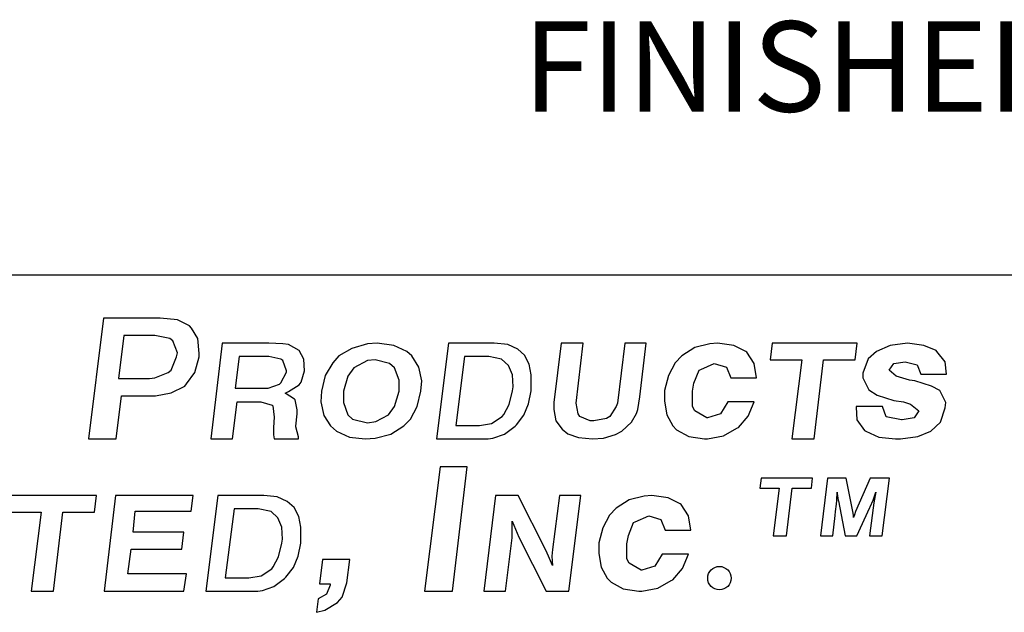
# Model space of a CAD drawing. Units: inches. Extents: x 0.7 to 11.2, y 0.5 to 8.5.
# Drawn here: x 5.9 to 7.1, y 1.1 to 1.8 of the extents above; entities that cross this region are included whole.
import ezdxf
from ezdxf.enums import TextEntityAlignment as Align

# ---------------------------------------------------------------- set-up
doc = ezdxf.new("R2010")
doc.units = ezdxf.units.IN
doc.header["$MEASUREMENT"] = 0
doc.layers.add('TEXT', color=7, linetype='Continuous')
doc.layers.add('Title Block', color=7, linetype='Continuous')
doc.styles.add('Roman', font='romans')

msp = doc.modelspace()

# ---------------------------------------------------------------- linework, layer by layer
at = {"layer": 'TEXT'}
for p, q in [((6.00637, 1.43462), (5.9877, 1.2852)), ((6.07642, 1.43462), (6.00637, 1.43462)), ((6.0979, 1.43276), (6.07642, 1.43462)), ((6.11284, 1.42529), (6.0979, 1.43276)), ((6.11564, 1.42248), (6.11284, 1.42529)), ((6.12311, 1.40941), (6.11564, 1.42248)), ((6.03159, 1.41314), (6.02505, 1.35991)), ((6.06988, 1.41314), (6.03159, 1.41314)), ((6.08856, 1.40941), (6.06988, 1.41314)), ((6.09229, 1.40661), (6.08856, 1.40941)), ((6.0979, 1.39167), (6.09229, 1.40661)), ((6.12498, 1.39073), (6.12311, 1.40941)), ((6.09696, 1.387), (6.0979, 1.39167)), ((6.15366, 1.40381), (6.13956, 1.2852)), ((6.21132, 1.40381), (6.15366, 1.40381)), ((6.22887, 1.40297), (6.21132, 1.40381)), ((6.23556, 1.40213), (6.22887, 1.40297)), ((6.24893, 1.39461), (6.23556, 1.40213)), ((6.25478, 1.38375), (6.24893, 1.39461)), ((6.31405, 1.39727), (6.29817, 1.38793)), ((6.33366, 1.40287), (6.31405, 1.39727)), ((6.3458, 1.40381), (6.33366, 1.40287)), ((6.36635, 1.401), (6.3458, 1.40381)), ((6.38223, 1.39353), (6.36635, 1.401)), ((6.38876, 1.38793), (6.38223, 1.39353)), ((6.43395, 1.40381), (6.41902, 1.2852)), ((6.49078, 1.40381), (6.43395, 1.40381)), ((6.50749, 1.40213), (6.49078, 1.40381)), ((6.52003, 1.39628), (6.50749, 1.40213)), ((6.52839, 1.38876), (6.52003, 1.39628)), ((6.5736, 1.40381), (6.56467, 1.33017)), ((6.60122, 1.40381), (6.5736, 1.40381)), ((6.59229, 1.32938), (6.60122, 1.40381)), ((6.6525, 1.40381), (6.64357, 1.32938)), ((6.67931, 1.40381), (6.6525, 1.40381)), ((6.67118, 1.33727), (6.67931, 1.40381)), ((6.73935, 1.3982), (6.72347, 1.38793)), ((6.75803, 1.40287), (6.73935, 1.3982)), ((6.76737, 1.40381), (6.75803, 1.40287)), ((6.78791, 1.401), (6.76737, 1.40381)), ((6.80286, 1.39353), (6.78791, 1.401)), ((6.80379, 1.3926), (6.80286, 1.39353)), ((6.81313, 1.37859), (6.80379, 1.3926)), ((6.8355, 1.40381), (6.833, 1.38291)), ((6.9408, 1.40381), (6.8355, 1.40381)), ((6.93829, 1.38291), (6.9408, 1.40381)), ((6.9647, 1.39353), (6.95443, 1.38419)), ((6.98151, 1.401), (6.9647, 1.39353)), ((7.00299, 1.40381), (6.98151, 1.401)), ((7.02354, 1.401), (7.00299, 1.40381)), ((7.03848, 1.39447), (7.02354, 1.401)), ((7.03941, 1.39353), (7.03848, 1.39447)), ((7.04969, 1.38046), (7.03941, 1.39353)), ((6.09043, 1.37019), (6.09696, 1.387)), ((6.11938, 1.36738), (6.12498, 1.387)), ((6.12498, 1.387), (6.12498, 1.39073)), ((6.17455, 1.38709), (6.16954, 1.34781)), ((6.21132, 1.38709), (6.17455, 1.38709)), ((6.22636, 1.38375), (6.21132, 1.38709)), ((6.22887, 1.38208), (6.22636, 1.38375)), ((6.23305, 1.36954), (6.22887, 1.38208)), ((6.25561, 1.36954), (6.25478, 1.38375)), ((6.2907, 1.37952), (6.28136, 1.36365)), ((6.29817, 1.38793), (6.2907, 1.37952)), ((6.33366, 1.38233), (6.31685, 1.37299)), ((6.343, 1.38326), (6.33366, 1.38233)), ((6.36075, 1.37859), (6.343, 1.38326)), ((6.39717, 1.37392), (6.38876, 1.38793)), ((6.45401, 1.38709), (6.44315, 1.30185)), ((6.4841, 1.38709), (6.45401, 1.38709)), ((6.49997, 1.38375), (6.4841, 1.38709)), ((6.50833, 1.37623), (6.49997, 1.38375)), ((6.53424, 1.3779), (6.52839, 1.38876)), ((6.71507, 1.37952), (6.70666, 1.36365)), ((6.72347, 1.38793), (6.71507, 1.37952)), ((6.833, 1.38291), (6.87227, 1.38291)), ((6.87227, 1.38291), (6.85985, 1.2852)), ((6.88742, 1.2852), (6.89902, 1.38291)), ((6.89902, 1.38291), (6.93829, 1.38291)), ((6.95443, 1.38419), (6.94789, 1.36645)), ((6.98618, 1.37859), (7.00019, 1.38046)), ((7.00019, 1.38046), (7.01513, 1.37672)), ((7.05155, 1.36552), (7.04969, 1.38046)), ((6.06988, 1.36085), (6.08669, 1.36738)), ((6.08669, 1.36738), (6.09043, 1.37019)), ((6.1091, 1.35338), (6.11938, 1.36738)), ((6.22636, 1.3545), (6.23305, 1.36787)), ((6.23305, 1.36787), (6.23305, 1.36954)), ((6.25144, 1.35534), (6.25561, 1.36954)), ((6.31685, 1.37299), (6.30938, 1.36271)), ((6.36728, 1.37299), (6.36075, 1.37859)), ((6.37289, 1.35804), (6.36728, 1.37299)), ((6.4009, 1.35711), (6.39717, 1.37392)), ((6.51334, 1.36453), (6.50833, 1.37623)), ((6.53674, 1.36453), (6.53424, 1.3779)), ((6.73842, 1.35431), (6.74495, 1.37019)), ((6.74495, 1.37019), (6.74682, 1.37112)), ((6.74682, 1.37112), (6.76363, 1.37859)), ((6.76363, 1.37859), (6.77857, 1.37392)), ((6.77857, 1.37392), (6.78418, 1.36085)), ((6.81593, 1.36085), (6.81313, 1.37859)), ((6.98058, 1.37019), (6.98618, 1.37859)), ((6.98898, 1.36271), (6.98058, 1.37019)), ((7.01513, 1.37672), (7.0198, 1.36552)), ((6.02505, 1.35991), (6.06334, 1.35991)), ((6.06334, 1.35991), (6.06988, 1.36085)), ((6.24893, 1.35199), (6.25144, 1.35534)), ((6.28136, 1.36365), (6.27669, 1.34404)), ((6.30938, 1.36271), (6.30378, 1.34404)), ((6.37289, 1.34404), (6.37289, 1.35804)), ((6.39997, 1.34404), (6.4009, 1.35711)), ((6.51418, 1.34949), (6.51334, 1.36453)), ((6.53674, 1.34865), (6.53674, 1.36453)), ((6.70666, 1.36365), (6.70199, 1.34497)), ((6.78418, 1.36085), (6.81593, 1.36085)), ((6.94789, 1.36645), (6.94789, 1.36085)), ((6.94789, 1.36085), (6.95536, 1.3459)), ((7.00579, 1.35804), (6.98898, 1.36271)), ((7.01233, 1.35711), (7.00579, 1.35804)), ((7.03287, 1.35057), (7.01233, 1.35711)), ((7.0198, 1.36552), (7.05155, 1.36552)), ((6.09043, 1.34217), (6.10724, 1.35057)), ((6.10724, 1.35057), (6.1091, 1.35338)), ((6.16954, 1.34781), (6.20714, 1.34781)), ((6.20714, 1.34781), (6.21049, 1.34781)), ((6.21049, 1.34781), (6.22469, 1.35283)), ((6.22469, 1.35283), (6.22636, 1.3545)), ((6.23138, 1.34196), (6.23556, 1.34364)), ((6.23556, 1.34364), (6.24893, 1.35199)), ((6.27669, 1.34404), (6.27576, 1.33096)), ((6.30378, 1.34404), (6.30378, 1.33003)), ((6.36728, 1.32536), (6.37289, 1.34404)), ((6.3953, 1.32536), (6.39997, 1.34404)), ((6.50917, 1.32776), (6.51334, 1.34447)), ((6.51334, 1.34447), (6.51418, 1.34949)), ((6.5334, 1.32859), (6.53674, 1.34447)), ((6.53674, 1.34447), (6.53674, 1.34865)), ((6.70199, 1.34497), (6.70199, 1.3319)), ((6.73655, 1.34404), (6.73842, 1.35431)), ((6.73655, 1.32536), (6.73655, 1.34404)), ((6.95536, 1.3459), (6.96563, 1.33937)), ((7.04315, 1.34497), (7.03287, 1.35057)), ((7.05062, 1.33003), (7.04315, 1.34497)), ((6.02225, 1.2852), (6.02879, 1.33843)), ((6.02879, 1.33843), (6.06614, 1.33843)), ((6.06614, 1.33843), (6.07081, 1.33843)), ((6.07081, 1.33843), (6.09043, 1.34217)), ((6.16631, 1.2852), (6.17204, 1.3311)), ((6.17204, 1.3311), (6.20046, 1.3311)), ((6.20046, 1.3311), (6.20129, 1.3311)), ((6.20129, 1.3311), (6.2155, 1.32692)), ((6.24308, 1.33444), (6.23138, 1.34196)), ((6.24391, 1.33361), (6.24308, 1.33444)), ((6.24642, 1.32107), (6.24391, 1.33361)), ((6.27576, 1.33096), (6.2795, 1.31415)), ((6.66882, 1.32149), (6.67118, 1.33727)), ((6.70199, 1.3319), (6.7048, 1.31509)), ((6.78044, 1.33096), (6.7711, 1.31602)), ((6.81313, 1.33096), (6.78044, 1.33096)), ((6.80566, 1.31322), (6.81313, 1.33096)), ((6.96563, 1.33937), (6.98618, 1.33283)), ((6.98618, 1.33283), (6.99832, 1.33096)), ((6.99832, 1.33096), (7.00673, 1.32816)), ((6.2155, 1.32692), (6.21634, 1.32609)), ((6.21634, 1.32609), (6.21801, 1.31188)), ((6.24642, 1.31606), (6.24642, 1.32107)), ((6.30378, 1.33003), (6.30938, 1.31509)), ((6.35981, 1.31509), (6.36728, 1.32536)), ((6.38689, 1.30948), (6.3953, 1.32536)), ((6.50248, 1.31522), (6.50917, 1.32776)), ((6.52755, 1.31439), (6.5334, 1.32859)), ((6.56467, 1.33017), (6.56467, 1.32149)), ((6.56467, 1.32149), (6.56704, 1.30729)), ((6.59465, 1.31597), (6.59229, 1.32938)), ((6.64199, 1.32544), (6.6341, 1.31281)), ((6.64357, 1.32938), (6.64199, 1.32544)), ((6.66724, 1.31676), (6.66882, 1.32149)), ((6.73935, 1.31975), (6.73655, 1.32536)), ((6.75429, 1.31135), (6.73935, 1.31975)), ((6.97217, 1.32536), (6.93948, 1.32536)), ((6.93948, 1.32536), (6.93948, 1.32442)), ((6.93948, 1.32442), (6.94042, 1.30855)), ((6.97684, 1.31228), (6.97217, 1.32536)), ((7.00673, 1.32816), (7.017, 1.31975)), ((7.017, 1.31975), (7.0114, 1.31135)), ((7.04408, 1.30575), (7.04969, 1.32349)), ((7.04969, 1.32349), (7.05062, 1.33003)), ((6.21801, 1.31188), (6.21717, 1.29934)), ((6.24475, 1.30102), (6.24642, 1.31606)), ((6.2795, 1.31415), (6.2879, 1.30108)), ((6.30938, 1.31509), (6.31498, 1.30948)), ((6.31498, 1.30948), (6.33366, 1.30481)), ((6.33366, 1.30481), (6.34394, 1.30668)), ((6.34394, 1.30668), (6.35981, 1.31509)), ((6.37849, 1.30108), (6.38689, 1.30948)), ((6.48744, 1.30436), (6.50081, 1.31271)), ((6.50081, 1.31271), (6.50248, 1.31522)), ((6.51836, 1.30269), (6.52755, 1.31439)), ((6.56704, 1.30729), (6.57493, 1.29704)), ((6.59702, 1.31281), (6.59465, 1.31597)), ((6.60964, 1.30729), (6.59702, 1.31281)), ((6.61438, 1.30729), (6.60964, 1.30729)), ((6.63016, 1.31045), (6.61438, 1.30729)), ((6.6341, 1.31281), (6.63016, 1.31045)), ((6.66093, 1.30571), (6.66724, 1.31676)), ((6.7048, 1.31509), (6.71227, 1.30108)), ((6.75523, 1.31135), (6.75429, 1.31135)), ((6.7711, 1.31602), (6.75523, 1.31135)), ((6.79352, 1.29921), (6.80566, 1.31322)), ((6.94042, 1.30855), (6.94976, 1.29547)), ((6.99552, 1.30855), (6.97684, 1.31228)), ((6.99645, 1.30855), (6.99552, 1.30855)), ((7.0114, 1.31135), (6.99645, 1.30855)), ((6.21717, 1.29934), (6.21717, 1.29015)), ((6.24475, 1.30018), (6.24475, 1.30102)), ((6.24809, 1.28764), (6.24475, 1.30018)), ((6.2879, 1.30108), (6.29537, 1.29454)), ((6.29537, 1.29454), (6.31125, 1.28707)), ((6.36261, 1.2908), (6.37849, 1.30108)), ((6.44315, 1.30185), (6.4724, 1.30185)), ((6.4724, 1.30185), (6.48744, 1.30436)), ((6.50332, 1.29099), (6.51669, 1.30102)), ((6.51669, 1.30102), (6.51836, 1.30269)), ((6.57493, 1.29704), (6.58203, 1.29151)), ((6.6412, 1.29072), (6.64909, 1.29467)), ((6.64909, 1.29467), (6.66093, 1.30571)), ((6.71227, 1.30108), (6.71694, 1.29641)), ((6.71694, 1.29641), (6.73188, 1.288)), ((6.77484, 1.28894), (6.79165, 1.29828)), ((6.79165, 1.29828), (6.79352, 1.29921)), ((6.94976, 1.29547), (6.95163, 1.29454)), ((6.95163, 1.29454), (6.9675, 1.28707)), ((7.01606, 1.288), (7.03194, 1.29454)), ((7.03194, 1.29454), (7.04408, 1.30575)), ((5.9877, 1.2852), (6.02225, 1.2852)), ((6.13956, 1.2852), (6.16631, 1.2852)), ((6.21717, 1.29015), (6.21788, 1.2852)), ((6.21788, 1.2852), (6.24809, 1.2852)), ((6.24809, 1.2852), (6.24809, 1.28764)), ((6.31125, 1.28707), (6.33086, 1.2852)), ((6.33086, 1.2852), (6.343, 1.28613)), ((6.343, 1.28613), (6.36261, 1.2908)), ((6.41902, 1.2852), (6.48332, 1.2852)), ((6.48332, 1.2852), (6.48911, 1.28597)), ((6.48911, 1.28597), (6.50332, 1.29099)), ((6.58203, 1.29151), (6.59544, 1.28678)), ((6.59544, 1.28678), (6.6128, 1.2852)), ((6.6128, 1.2852), (6.62621, 1.28599)), ((6.62621, 1.28599), (6.6412, 1.29072)), ((6.73188, 1.288), (6.75149, 1.2852)), ((6.75149, 1.2852), (6.75523, 1.2852)), ((6.75523, 1.2852), (6.77484, 1.28894)), ((6.85985, 1.2852), (6.88742, 1.2852)), ((6.9675, 1.28707), (6.98805, 1.2852)), ((6.98805, 1.2852), (6.99459, 1.2852)), ((6.99459, 1.2852), (7.01606, 1.288)), ((6.42373, 1.25047), (6.40447, 1.09638)), ((6.45732, 1.25047), (6.42373, 1.25047)), ((6.43902, 1.09638), (6.45732, 1.25047)), ((6.82178, 1.23658), (6.82026, 1.22394)), ((6.88548, 1.23658), (6.82178, 1.23658)), ((6.88396, 1.22394), (6.88548, 1.23658)), ((6.90387, 1.23658), (6.89534, 1.16482)), ((6.92712, 1.23658), (6.90387, 1.23658)), ((6.93521, 1.19512), (6.92712, 1.23658)), ((6.95695, 1.23658), (6.93875, 1.19512)), ((6.98072, 1.23658), (6.95695, 1.23658)), ((6.97169, 1.16482), (6.98072, 1.23658)), ((6.82026, 1.22394), (6.84402, 1.22394)), ((6.84402, 1.22394), (6.83651, 1.16482)), ((6.85319, 1.16482), (6.8602, 1.22394)), ((6.8602, 1.22394), (6.88396, 1.22394)), ((5.99772, 1.21498), (5.89242, 1.21498)), ((5.99521, 1.19409), (5.99772, 1.21498)), ((6.02137, 1.21498), (6.00727, 1.09638)), ((6.11752, 1.21498), (6.02137, 1.21498)), ((6.11502, 1.19538), (6.11747, 1.21498)), ((6.14816, 1.21498), (6.13323, 1.09638)), ((6.20499, 1.21498), (6.14816, 1.21498)), ((6.2217, 1.21331), (6.20499, 1.21498)), ((6.23423, 1.20746), (6.2217, 1.21331)), ((6.49215, 1.21498), (6.47805, 1.09638)), ((6.52056, 1.21498), (6.49215, 1.21498)), ((6.55483, 1.14729), (6.52056, 1.21498)), ((6.57154, 1.21498), (6.56318, 1.14813)), ((6.59828, 1.21498), (6.57154, 1.21498)), ((6.58335, 1.09638), (6.59828, 1.21498)), ((6.65797, 1.20938), (6.64209, 1.19911)), ((6.67664, 1.21405), (6.65797, 1.20938)), ((6.68598, 1.21498), (6.67664, 1.21405)), ((6.70653, 1.21218), (6.68598, 1.21498)), ((6.72147, 1.20471), (6.70653, 1.21218)), ((6.91499, 1.20422), (6.9155, 1.20877)), ((6.9155, 1.20877), (6.916, 1.21888)), ((6.916, 1.21888), (6.916, 1.21737)), ((6.916, 1.21737), (6.91701, 1.20877)), ((6.91701, 1.20877), (6.91752, 1.20826)), ((6.95695, 1.20068), (6.96049, 1.20928)), ((6.96049, 1.20928), (6.961, 1.21029)), ((6.961, 1.21029), (6.96403, 1.21888)), ((6.96302, 1.21484), (6.96151, 1.20574)), ((6.96403, 1.21888), (6.96302, 1.21484)), ((6.16821, 1.19827), (6.15735, 1.11303)), ((6.1983, 1.19827), (6.16821, 1.19827)), ((6.21418, 1.19493), (6.1983, 1.19827)), ((6.24259, 1.19994), (6.23423, 1.20746)), ((6.24844, 1.18908), (6.24259, 1.19994)), ((6.64209, 1.19911), (6.63368, 1.1907)), ((6.7224, 1.20378), (6.72147, 1.20471)), ((6.73174, 1.18977), (6.7224, 1.20378)), ((6.91398, 1.19512), (6.91499, 1.20422)), ((6.91752, 1.20826), (6.91904, 1.19967)), ((6.91904, 1.19967), (6.926, 1.16482)), ((6.94052, 1.16482), (6.95645, 1.20018)), ((6.95645, 1.20018), (6.95695, 1.20068)), ((6.96049, 1.19967), (6.95948, 1.19006)), ((6.96151, 1.20574), (6.96049, 1.19967)), ((5.88991, 1.19409), (5.92919, 1.19409)), ((5.92919, 1.19409), (5.91677, 1.09638)), ((5.94434, 1.09638), (5.95593, 1.19409)), ((5.95593, 1.19409), (5.99521, 1.19409)), ((6.04315, 1.16947), (6.04566, 1.19538)), ((6.04566, 1.19538), (6.11502, 1.19538)), ((6.22253, 1.1874), (6.21418, 1.19493)), ((6.22755, 1.1757), (6.22253, 1.1874)), ((6.25095, 1.1757), (6.24844, 1.18908)), ((6.63368, 1.1907), (6.62528, 1.17482)), ((6.66544, 1.1823), (6.68225, 1.18977)), ((6.68225, 1.18977), (6.69719, 1.1851)), ((6.69719, 1.1851), (6.70279, 1.17202)), ((6.73455, 1.17202), (6.73174, 1.18977)), ((6.9105, 1.16482), (6.91347, 1.19006)), ((6.91347, 1.19006), (6.91398, 1.19512)), ((6.91398, 1.19512), (6.91398, 1.19512)), ((6.93623, 1.19057), (6.93521, 1.19512)), ((6.93724, 1.19107), (6.93623, 1.18754)), ((6.93623, 1.18754), (6.93623, 1.19057)), ((6.93875, 1.19512), (6.93724, 1.19107)), ((6.95948, 1.19006), (6.95602, 1.16482)), ((6.22838, 1.16066), (6.22755, 1.1757)), ((6.25095, 1.15983), (6.25095, 1.1757)), ((6.51304, 1.17069), (6.51304, 1.18323)), ((6.51304, 1.18323), (6.51722, 1.1732)), ((6.51722, 1.1732), (6.5214, 1.16317)), ((6.62528, 1.17482), (6.62061, 1.15615)), ((6.65703, 1.16549), (6.66357, 1.18136)), ((6.66357, 1.18136), (6.66544, 1.1823)), ((6.70279, 1.17202), (6.73455, 1.17202)), ((6.10583, 1.16947), (6.04315, 1.16947)), ((6.10332, 1.14858), (6.10583, 1.16947)), ((6.22755, 1.15565), (6.22838, 1.16066)), ((6.25095, 1.15565), (6.25095, 1.15983)), ((6.5048, 1.09638), (6.51304, 1.16233)), ((6.51304, 1.16233), (6.51304, 1.17069)), ((6.5214, 1.16317), (6.55521, 1.09638)), ((6.65516, 1.15521), (6.65703, 1.16549)), ((6.83651, 1.16482), (6.85319, 1.16482)), ((6.89534, 1.16482), (6.9105, 1.16482)), ((6.926, 1.16482), (6.94052, 1.16482)), ((6.95602, 1.16482), (6.97169, 1.16482)), ((6.03646, 1.11766), (6.04064, 1.14858)), ((6.04064, 1.14858), (6.10332, 1.14858)), ((6.22337, 1.13893), (6.22755, 1.15565)), ((6.24761, 1.13977), (6.25095, 1.15565)), ((6.56318, 1.14813), (6.56235, 1.13977)), ((6.62061, 1.15615), (6.62061, 1.14307)), ((6.65516, 1.13653), (6.65516, 1.15521)), ((6.21669, 1.1264), (6.22337, 1.13893)), ((6.24176, 1.12556), (6.24761, 1.13977)), ((6.27794, 1.13551), (6.27421, 1.10562)), ((6.31156, 1.13551), (6.27794, 1.13551)), ((6.30783, 1.10655), (6.31156, 1.13551)), ((6.55817, 1.13977), (6.55483, 1.14729)), ((6.56318, 1.12807), (6.55817, 1.13977)), ((6.56235, 1.13977), (6.56318, 1.12807)), ((6.62061, 1.14307), (6.62341, 1.12626)), ((6.65797, 1.13093), (6.65516, 1.13653)), ((6.69906, 1.14214), (6.68972, 1.1272)), ((6.73174, 1.14214), (6.69906, 1.14214)), ((6.72427, 1.12439), (6.73174, 1.14214)), ((6.20164, 1.11553), (6.21501, 1.12389)), ((6.21501, 1.12389), (6.21669, 1.1264)), ((6.23256, 1.11386), (6.24176, 1.12556)), ((6.62341, 1.12626), (6.63088, 1.11225)), ((6.67291, 1.12253), (6.65797, 1.13093)), ((6.68972, 1.1272), (6.67384, 1.12253)), ((6.71213, 1.11039), (6.72427, 1.12439)), ((6.10917, 1.11766), (6.03646, 1.11766)), ((6.10589, 1.09638), (6.10917, 1.11766)), ((6.15735, 1.11303), (6.1866, 1.11303)), ((6.1866, 1.11303), (6.20164, 1.11553)), ((6.21752, 1.10216), (6.23089, 1.11219)), ((6.23089, 1.11219), (6.23256, 1.11386)), ((6.63088, 1.11225), (6.63555, 1.10758)), ((6.67384, 1.12253), (6.67291, 1.12253)), ((6.20331, 1.09715), (6.21752, 1.10216)), ((6.27421, 1.10562), (6.28728, 1.10562)), ((6.28728, 1.10375), (6.28261, 1.09255)), ((6.28728, 1.10562), (6.28728, 1.10375)), ((6.30222, 1.08881), (6.30783, 1.10655)), ((6.63555, 1.10758), (6.65049, 1.09918)), ((6.65049, 1.09918), (6.67011, 1.09638)), ((6.67384, 1.09638), (6.69345, 1.10011)), ((6.69345, 1.10011), (6.71026, 1.10945)), ((6.71026, 1.10945), (6.71213, 1.11039)), ((5.91677, 1.09638), (5.94434, 1.09638)), ((6.00727, 1.09638), (6.10589, 1.09638)), ((6.13323, 1.09638), (6.19752, 1.09638)), ((6.19752, 1.09638), (6.20331, 1.09715)), ((6.27234, 1.08694), (6.27047, 1.07013)), ((6.28261, 1.09255), (6.27234, 1.08694)), ((6.29662, 1.08227), (6.30222, 1.08881)), ((6.40447, 1.09638), (6.43902, 1.09638)), ((6.47805, 1.09638), (6.5048, 1.09638)), ((6.55521, 1.09638), (6.58335, 1.09638)), ((6.67011, 1.09638), (6.67384, 1.09638)), ((6.28074, 1.07293), (6.29662, 1.08227)), ((6.27047, 1.07013), (6.28074, 1.07293))]:
    msp.add_line(p, q, dxfattribs=at)
msp.add_circle((6.76996, 1.11247), 0.01454, dxfattribs=at)
at = {"layer": 'Title Block'}
msp.add_line((5.09153, 1.48845), (11.18943, 1.48845), dxfattribs=at)

# ---------------------------------------------------------------- texts
at = {"layer": 'TEXT', "style": 'Roman'}
msp.add_text('FINISHED FLOOR', height=0.112, dxfattribs=at).set_placement((7.12989, 1.80271), align=Align.TOP_CENTER)

doc.saveas('drawing.dxf')
